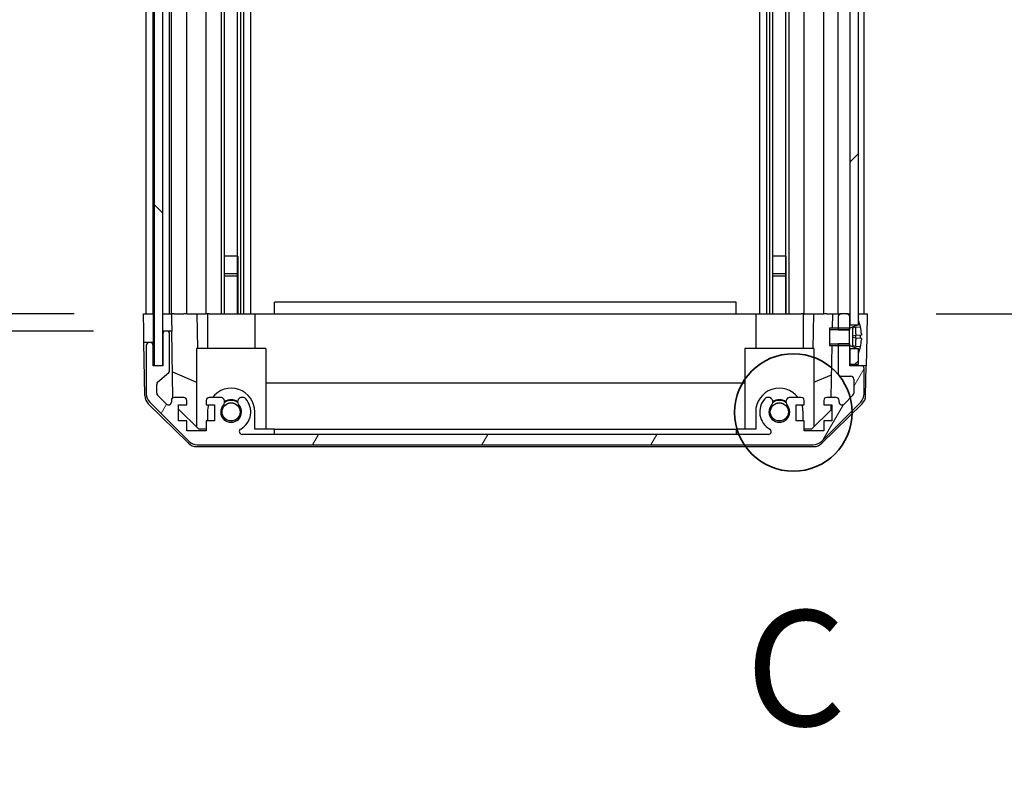
# Model space of a CAD drawing. Units: millimetres. Extents: x 0 to 13354, y -19 to 2248.
# Drawn here: x 3589 to 3760, y 1259 to 1390 of the extents above; entities that cross this region are included whole.
import ezdxf

# ---------------------------------------------------------------- set-up
doc = ezdxf.new("R2010")
doc.units = ezdxf.units.MM
for name, color, linetype, lineweight in [('AM_5', 3, 'Continuous', 25), ('AM_5 @ 1', 3, 'Continuous', 25), ('Detail Boundary (JIS)', 7, 'Continuous', 35), ('Hatch (ISO)', 1, 'Continuous', 18), ('TK1', 7, 'Continuous', 25), ('TK2', 2, 'Continuous', 25), ('TK4', 3, 'Continuous', 25), ('TK5', 4, 'Continuous', 25), ('TK8', 8, 'Continuous', 25)]:
    doc.layers.add(name, color=color, linetype=linetype, lineweight=lineweight)
doc.styles.add('Note Text (JIS)', font='tahoma.ttf')
doc.styles.add('Note Text (TK)English', font='arial.ttf')
doc.dimstyles.new('Default - Method 1b (TK)English', dxfattribs={"dimscale": 4, "dimtxt": 2.5, "dimasz": 2.5, "dimexe": 1, "dimexo": 1.5, "dimgap": 1, "dimtad": 1, "dimtoh": 1, "dimrnd": 1e-08, "dimdsep": 46, "dimtxsty": 'Note Text (TK)English', "dimcen": 0.09, "dimdle": 5, "dimclrd": 100, "dimclre": 100, "dimclrt": 7, "dimadec": 1, "dimazin": 1, "dimtfac": 1, "dimtmove": 0, "dimatfit": 3, "dimfxl": 1, "dimtolj": 1, "dimlwd": -1, "dimlwe": -1, "dimarcsym": 0})

# ---------------------------------------------------------------- blocks, each defined once
blk = doc.blocks.new('*D42')
at = {"layer": 'AM_5', "color": 100}
for p, q in [((3598.68, 1492.69), (3549.13, 1492.69)), ((3557.13, 1472.69), (3557.13, 1358.69)), ((3598.59, 1338.69), (3549.13, 1338.69)), ((3557.13, 1338.69), (3557.13, 939.69))]:
    blk.add_line(p, q, dxfattribs=at)
for points in [[(3553.8, 1472.69), (3560.46, 1472.69), (3557.13, 1492.69)], [(3553.8, 1358.69), (3560.46, 1358.69), (3557.13, 1338.69)]]:
    blk.add_solid(points, dxfattribs=at)
at = {"layer": 'Defpoints', "color": 0}
for p in [(3610.68, 1492.69), (3557.13, 1338.69), (3610.59, 1338.69)]:
    blk.add_point(p, dxfattribs=at)
at = {"layer": 'AM_5', "color": 7, "insert": (3536.02, 947.69), "char_height": 20, "attachment_point": 4, "rotation": 90, "style": 'Note Text (TK)English'}
blk.add_mtext('\\A1; \\fＭＳ Ｐゴシック|b0|i0;\\H19.8985;有効寸法 / Max dim. D-46', dxfattribs=at)
blk = doc.blocks.new('*D43')
at = {"layer": 'AM_5', "color": 100}
for p, q in [((3601.94, 1495.69), (3469.24, 1495.69)), ((3477.24, 1475.69), (3477.24, 1355.69)), ((3601.94, 1335.69), (3469.24, 1335.69))]:
    blk.add_line(p, q, dxfattribs=at)
for points in [[(3473.91, 1475.69), (3480.58, 1475.69), (3477.24, 1495.69)], [(3473.91, 1355.69), (3480.58, 1355.69), (3477.24, 1335.69)]]:
    blk.add_solid(points, dxfattribs=at)
at = {"layer": 'Defpoints', "color": 0}
for p in [(3613.94, 1495.69), (3477.24, 1335.69), (3613.94, 1335.69)]:
    blk.add_point(p, dxfattribs=at)
at = {"layer": 'AM_5', "color": 7, "insert": (3455.56, 1084.5), "char_height": 20, "attachment_point": 4, "rotation": 90, "style": 'Note Text (TK)English'}
blk.add_mtext('\\A1; \\fＭＳ Ｐゴシック|b0|i0;\\H19.8985;ハメ込みパネル有効寸法 / Slide panel Max dim. D-40', dxfattribs=at)
blk = doc.blocks.new('*D44')
at = {"layer": 'AM_5', "color": 100}
for p, q in [((3747.83, 1492.69), (3858.61, 1492.69)), ((3850.61, 1472.69), (3850.61, 1358.69)), ((3747.99, 1338.69), (3858.61, 1338.69)), ((3850.61, 1338.69), (3850.61, 594.52))]:
    blk.add_line(p, q, dxfattribs=at)
for points in [[(3847.28, 1472.69), (3853.94, 1472.69), (3850.61, 1492.69)], [(3847.28, 1358.69), (3853.94, 1358.69), (3850.61, 1338.69)]]:
    blk.add_solid(points, dxfattribs=at)
at = {"layer": 'Defpoints', "color": 0}
for p in [(3735.83, 1492.69), (3735.99, 1338.69), (3850.61, 1338.69)]:
    blk.add_point(p, dxfattribs=at)
at = {"layer": 'AM_5', "color": 7, "insert": (3828.93, 602.52), "char_height": 20, "attachment_point": 4, "rotation": 90, "style": 'Note Text (TK)English'}
blk.add_mtext('\\A1; \\fＭＳ Ｐゴシック|b0|i0;\\H19.8985;ねじ止めパネル有効寸法 / Screwed panel Max dim. D-46', dxfattribs=at)
blk = doc.blocks.new('2dDetail0')
at = {"layer": 'Detail Boundary (JIS)'}
blk.add_circle((289.652, 173.199), 1.272, dxfattribs=at)
at = {"layer": 'Detail Boundary (JIS)', "insert": (288.619, 165.633), "char_height": 2.5, "attachment_point": 7, "style": 'Note Text (JIS)'}
blk.add_mtext('C', dxfattribs=at)

msp = doc.modelspace()

# ---------------------------------------------------------------- hatches: boundary and pattern name
at = {"layer": 'Hatch (ISO)'}
h = msp.add_hatch(dxfattribs=at)
h.set_pattern_fill('ANSI31', color=256, scale=203.2, angle=90.00021, style=0)
h.set_pattern_definition([(135.0002, (1406, -64), (-17.96045, -17.96058), [])])
h.paths.add_polyline_path([(3612.4408, 1329.7377), (3613.9408, 1329.7377), (3613.9408, 1335.1877), (3613.9408, 1496.1877), (3613.9408, 1501.6377), (3612.4408, 1501.6377)])
h = msp.add_hatch(dxfattribs=at)
h.set_pattern_fill('ANSI31', color=256, scale=203.2, style=0)
h.set_pattern_definition([(45, (1406, -64), (-17.96051, 17.96051), [])])
h.paths.add_polyline_path([(3732.9908, 1336.7877), (3734.4908, 1336.7877), (3734.4908, 1337.4609), (3734.4908, 1493.9146), (3734.4908, 1494.5877), (3732.9908, 1494.5877), (3732.9908, 1493.1877), (3732.9908, 1338.1877)])
h.paths.add_polyline_path([(3734.4908, 1332.5877), (3732.9908, 1332.5877), (3732.9908, 1329.9377), (3734.4908, 1329.9377), (3734.4908, 1331.9146)])
h.paths.add_polyline_path([(3734.4908, 1501.4377), (3732.9908, 1501.4377), (3732.9908, 1498.7877), (3734.4908, 1498.7877), (3734.4908, 1499.4609)])
h = msp.add_hatch(dxfattribs=at)
h.set_pattern_fill('ANSI31', color=256, scale=203.2, angle=14.999978, style=0)
h.set_pattern_definition([(60, (1406, -64), (-21.99704, 12.7), [])])
edge = h.paths.add_edge_path()
edge.add_line((3730.9908, 1335.9172), (3732.9715, 1335.9172))
edge.add_line((3732.9715, 1335.9172), (3732.9908, 1335.9172))
edge.add_line((3732.9908, 1335.9172), (3732.9908, 1336.1877))
edge.add_line((3732.9908, 1336.1877), (3732.9908, 1336.1897))
edge.add_line((3732.9908, 1336.1897), (3732.9908, 1336.7877))
edge.add_line((3732.9908, 1336.7877), (3732.9908, 1338.1877))
edge.add_ellipse((3732.4908, 1338.1877), major_axis=(0.5, 0), ratio=1, start_angle=0, end_angle=90)
edge.add_line((3732.4908, 1338.6877), (3731.4908, 1338.6877))
edge.add_ellipse((3731.4908, 1338.1877), major_axis=(0, 0.5), ratio=1, start_angle=0, end_angle=90)
edge.add_line((3730.9908, 1338.1877), (3730.9908, 1336.1878))
edge.add_line((3730.9908, 1336.1878), (3730.9908, 1336.1877))
edge.add_line((3730.9908, 1336.1877), (3730.9908, 1335.9172))
edge = h.paths.add_edge_path()
edge.add_ellipse((3619.9192, 1317.9877), major_axis=(-1.4142, -1.4142), ratio=1, start_angle=0, end_angle=45)
edge.add_line((3619.9192, 1315.9877), (3726.6624, 1315.9877))
edge.add_ellipse((3726.6624, 1317.9877), major_axis=(0, -2), ratio=1, start_angle=0, end_angle=45)
edge.add_line((3728.0766, 1316.5735), (3734.905, 1323.4019))
edge.add_ellipse((3733.4908, 1324.8162), major_axis=(1.4142, -1.4142), ratio=1, start_angle=0, end_angle=45)
edge.add_line((3735.4908, 1324.8162), (3735.4908, 1329.1877))
edge.add_ellipse((3734.9908, 1329.1877), major_axis=(0.5, 0), ratio=1, start_angle=0, end_angle=90)
edge.add_line((3734.9908, 1329.6877), (3732.9908, 1329.6877))
edge.add_line((3732.9908, 1329.6877), (3732.9908, 1329.9377))
edge.add_line((3732.9908, 1329.9377), (3732.9908, 1332.5877))
edge.add_line((3732.9908, 1332.5877), (3732.9908, 1333.1858))
edge.add_line((3732.9908, 1333.1858), (3732.9908, 1333.1877))
edge.add_line((3732.9908, 1333.1877), (3732.9908, 1333.4582))
edge.add_line((3732.9908, 1333.4582), (3732.9715, 1333.4582))
edge.add_line((3732.9715, 1333.4582), (3730.9908, 1333.4582))
edge.add_line((3730.9908, 1333.4582), (3730.9908, 1333.1877))
edge.add_line((3730.9908, 1333.1877), (3730.9908, 1333.1877))
edge.add_line((3730.9908, 1333.1877), (3730.9908, 1328.3877))
edge.add_ellipse((3731.4908, 1328.3877), major_axis=(-0.5, 0), ratio=1, start_angle=0, end_angle=90)
edge.add_line((3731.4908, 1327.8877), (3733.1908, 1327.8877))
edge.add_ellipse((3733.1908, 1327.3877), major_axis=(0, 0.5), ratio=1, start_angle=270, end_angle=360, ccw=False)
edge.add_line((3733.6908, 1327.3877), (3733.6908, 1324.9404))
edge.add_ellipse((3733.1908, 1324.9404), major_axis=(0.5, 0), ratio=1, start_angle=315, end_angle=360, ccw=False)
edge.add_line((3733.5443, 1324.5869), (3731.9943, 1323.0369))
edge.add_ellipse((3731.6408, 1323.3904), major_axis=(0.3536, -0.3536), ratio=1, start_angle=225, end_angle=360, ccw=False)
edge.add_line((3731.1408, 1323.3904), (3731.1408, 1323.6877))
edge.add_ellipse((3730.6408, 1323.6877), major_axis=(0.5, 0), ratio=1, start_angle=0, end_angle=90)
edge.add_line((3730.6408, 1324.1877), (3728.9908, 1324.1877))
edge.add_ellipse((3728.9908, 1323.6877), major_axis=(0, 0.5), ratio=1, start_angle=0, end_angle=90)
edge.add_line((3728.4908, 1323.6877), (3728.4908, 1322.9377))
edge.add_line((3728.4908, 1322.9377), (3729.8908, 1322.9377))
edge.add_line((3729.8908, 1322.9377), (3729.8908, 1320.1377))
edge.add_line((3729.8908, 1320.1377), (3728.4908, 1320.1377))
edge.add_line((3728.4908, 1320.1377), (3728.4908, 1318.4377))
edge.add_line((3728.4908, 1318.4377), (3725.0908, 1318.4377))
edge.add_line((3725.0908, 1318.4377), (3725.0908, 1320.1377))
edge.add_line((3725.0908, 1320.1377), (3723.6908, 1320.1377))
edge.add_line((3723.6908, 1320.1377), (3723.6908, 1322.9377))
edge.add_line((3723.6908, 1322.9377), (3725.0908, 1322.9377))
edge.add_line((3725.0908, 1322.9377), (3725.0908, 1323.6877))
edge.add_ellipse((3724.5908, 1323.6877), major_axis=(0.5, 0), ratio=1, start_angle=0, end_angle=90)
edge.add_line((3724.5908, 1324.1877), (3722.4635, 1324.1877))
edge.add_ellipse((3722.7205, 1323.4302), major_axis=(-0.2571, 0.7576), ratio=1, start_angle=0, end_angle=113.335886)
edge.add_ellipse((3720.7908, 1321.6877), major_axis=(1.336, 1.2063), ratio=1, start_angle=95.840426, end_angle=360, ccw=False)
edge.add_ellipse((3718.861, 1323.4302), major_axis=(0.5938, -0.5361), ratio=1, start_angle=0, end_angle=113.335886)
edge.add_line((3719.1181, 1324.1877), (3718.6039, 1324.1878))
edge.add_ellipse((3718.861, 1323.4302), major_axis=(-0.2571, 0.7577), ratio=1, start_angle=0, end_angle=29.176312)
edge.add_ellipse((3720.7908, 1321.6877), major_axis=(-2.5236, 2.2786), ratio=1, start_angle=0, end_angle=102.759257)
edge.add_ellipse((3718.881, 1318.2875), major_axis=(0.2447, 0.4357), ratio=1, start_angle=209.320529, end_angle=360, ccw=False)
edge.add_line((3718.881, 1317.7877), (3627.7005, 1317.7877))
edge.add_ellipse((3627.7005, 1318.2875), major_axis=(0, -0.4997), ratio=1, start_angle=209.320529, end_angle=360, ccw=False)
edge.add_ellipse((3625.7908, 1321.6877), major_axis=(1.665, -2.9645), ratio=1, start_angle=0, end_angle=102.759257)
edge.add_ellipse((3627.7205, 1323.4302), major_axis=(0.5939, 0.5362), ratio=1, start_angle=0, end_angle=29.176312)
edge.add_line((3627.9776, 1324.1878), (3627.4635, 1324.1877))
edge.add_ellipse((3627.7205, 1323.4302), major_axis=(-0.2571, 0.7576), ratio=1, start_angle=0, end_angle=113.335886)
edge.add_ellipse((3625.7908, 1321.6877), major_axis=(1.336, 1.2063), ratio=1, start_angle=95.840426, end_angle=360, ccw=False)
edge.add_ellipse((3623.861, 1323.4302), major_axis=(0.5938, -0.5361), ratio=1, start_angle=0, end_angle=113.335886)
edge.add_line((3624.1181, 1324.1877), (3621.9908, 1324.1877))
edge.add_ellipse((3621.9908, 1323.6877), major_axis=(0, 0.5), ratio=1, start_angle=0, end_angle=90)
edge.add_line((3621.4908, 1323.6877), (3621.4908, 1322.9377))
edge.add_line((3621.4908, 1322.9377), (3622.8908, 1322.9377))
edge.add_line((3622.8908, 1322.9377), (3622.8908, 1320.1377))
edge.add_line((3622.8908, 1320.1377), (3621.4908, 1320.1377))
edge.add_line((3621.4908, 1320.1377), (3621.4908, 1318.4377))
edge.add_line((3621.4908, 1318.4377), (3618.0908, 1318.4377))
edge.add_line((3618.0908, 1318.4377), (3618.0908, 1320.1377))
edge.add_line((3618.0908, 1320.1377), (3616.6908, 1320.1377))
edge.add_line((3616.6908, 1320.1377), (3616.6908, 1322.9377))
edge.add_line((3616.6908, 1322.9377), (3618.0908, 1322.9377))
edge.add_line((3618.0908, 1322.9377), (3618.0908, 1323.6877))
edge.add_ellipse((3617.5908, 1323.6877), major_axis=(0.5, 0), ratio=1, start_angle=0, end_angle=90)
edge.add_line((3617.5908, 1324.1877), (3615.9408, 1324.1877))
edge.add_ellipse((3615.9408, 1323.6877), major_axis=(0, 0.5), ratio=1, start_angle=0, end_angle=90)
edge.add_line((3615.4408, 1323.6877), (3615.4408, 1323.3904))
edge.add_ellipse((3614.9408, 1323.3904), major_axis=(0.5, 0), ratio=1, start_angle=225, end_angle=360, ccw=False)
edge.add_line((3614.5872, 1323.0369), (3613.0372, 1324.5869))
edge.add_ellipse((3613.3908, 1324.9404), major_axis=(-0.3536, -0.3536), ratio=1, start_angle=315, end_angle=360, ccw=False)
edge.add_line((3612.8908, 1324.9404), (3612.8908, 1326.4632))
edge.add_ellipse((3613.3908, 1326.4632), major_axis=(-0.5, 0), ratio=1, start_angle=311.633539, end_angle=360, ccw=False)
edge.add_line((3613.0586, 1326.8369), (3614.973, 1328.5386))
edge.add_ellipse((3614.6408, 1328.9123), major_axis=(0.3322, -0.3737), ratio=1, start_angle=0, end_angle=48.366461)
edge.add_line((3615.1408, 1328.9123), (3615.1408, 1335.1877))
edge.add_ellipse((3614.6408, 1335.1877), major_axis=(0.5, 0), ratio=1, start_angle=0, end_angle=90)
edge.add_line((3614.6408, 1335.6877), (3614.4408, 1335.6877))
edge.add_ellipse((3614.4408, 1335.1877), major_axis=(0, 0.5), ratio=1, start_angle=0, end_angle=90)
edge.add_line((3613.9408, 1335.1877), (3613.9408, 1329.7377))
edge.add_line((3613.9408, 1329.7377), (3613.9408, 1329.6877))
edge.add_line((3613.9408, 1329.6877), (3612.2908, 1329.6877))
edge.add_line((3612.2908, 1329.6877), (3612.2908, 1333.1877))
edge.add_ellipse((3611.7908, 1333.1877), major_axis=(0.5, 0), ratio=1, start_angle=0, end_angle=90)
edge.add_line((3611.7908, 1333.6877), (3611.5908, 1333.6877))
edge.add_ellipse((3611.5908, 1333.1877), major_axis=(0, 0.5), ratio=1, start_angle=0, end_angle=90)
edge.add_line((3611.0908, 1333.1877), (3611.0908, 1324.8162))
edge.add_ellipse((3613.0908, 1324.8162), major_axis=(-2, 0), ratio=1, start_angle=0, end_angle=45)
edge.add_line((3611.6766, 1323.4019), (3618.505, 1316.5735))
h = msp.add_hatch(dxfattribs=at)
h.set_pattern_fill('ANSI31', color=256, scale=203.2, angle=105.000246, style=0)
h.set_pattern_definition([(150.0002, (1406, -64), (-12.6999, -21.9971), [])])
edge = h.paths.add_edge_path()
edge.add_ellipse((3732.9715, 1336.2878), major_axis=(0.0371, -0.0928), ratio=1, start_angle=349.302784, end_angle=360)
edge.add_line((3733.0087, 1336.1949), (3734.4908, 1336.7877))
edge.add_line((3734.4908, 1336.7877), (3734.4908, 1337.4609))
edge.add_ellipse((3734.5008, 1337.4609), major_axis=(0.0093, 0.00369), ratio=1, start_angle=0, end_angle=158.360479, ccw=False)
edge.add_ellipse((3727.5107, 1334.6877), major_axis=(7.3281, 1.7323), ratio=1, start_angle=0, end_angle=8.339295, ccw=False)
edge.add_line((3734.8388, 1336.4201), (3734.0408, 1336.3502))
edge.add_line((3734.0408, 1336.3502), (3733.5408, 1336.2621))
edge.add_line((3733.5408, 1336.2621), (3733.5408, 1333.1134))
edge.add_line((3733.5408, 1333.1134), (3734.0408, 1333.0252))
edge.add_line((3734.0408, 1333.0252), (3734.8388, 1332.9554))
edge.add_ellipse((3727.5107, 1334.6877), major_axis=(6.9994, -2.7768), ratio=1, start_angle=0, end_angle=8.339295, ccw=False)
edge.add_ellipse((3734.5008, 1331.9146), major_axis=(-0.01, 0), ratio=1, start_angle=0, end_angle=158.360479, ccw=False)
edge.add_line((3734.4908, 1331.9146), (3734.4908, 1332.5877))
edge.add_line((3734.4908, 1332.5877), (3733.0087, 1333.1805))
edge.add_ellipse((3732.9715, 1333.0877), major_axis=(0.0193, 0.0981), ratio=1, start_angle=349.302784, end_angle=360)
edge.add_ellipse((3732.9715, 1333.0877), major_axis=(0, 0.1), ratio=1, start_angle=348.897216, end_angle=360)
edge.add_line((3732.9715, 1333.1877), (3730.9908, 1333.1877))
edge.add_line((3730.9908, 1333.1877), (3729.4908, 1333.1877))
edge.add_line((3729.4908, 1333.1877), (3729.4908, 1336.1878))
edge.add_line((3729.4908, 1336.1878), (3730.9908, 1336.1878))
edge.add_line((3730.9908, 1336.1878), (3732.9715, 1336.1878))
edge.add_ellipse((3732.9715, 1336.2878), major_axis=(0.0193, -0.0981), ratio=1, start_angle=348.897216, end_angle=360)

# ---------------------------------------------------------------- linework, layer by layer
at = {"layer": 'TK1'}
for p, q in [((3611.0908, 1338.6877), (3611.0908, 1492.6877)), ((3612.2908, 1338.6877), (3612.2908, 1492.6877)), ((3615.1408, 1338.6877), (3615.1408, 1492.6877)), ((3615.4408, 1338.6877), (3615.4408, 1492.6877)), ((3618.0908, 1338.6877), (3618.0908, 1492.6877)), ((3621.4908, 1338.6877), (3621.4908, 1492.6877)), ((3624.1181, 1338.6877), (3624.1181, 1492.6877)), ((3624.661, 1338.6877), (3624.661, 1492.6877)), ((3626.9205, 1338.6877), (3626.9205, 1492.6877)), ((3627.4635, 1338.6877), (3627.4635, 1492.6877)), ((3627.9776, 1338.6877), (3627.9776, 1492.6877)), ((3629.1909, 1338.6877), (3629.1909, 1492.6877)), ((3717.3907, 1338.6877), (3717.3907, 1492.6877)), ((3718.6039, 1338.6877), (3718.6039, 1492.6877)), ((3719.1181, 1338.6877), (3719.1181, 1492.6877)), ((3719.661, 1338.6877), (3719.661, 1492.6877)), ((3721.9205, 1338.6877), (3721.9205, 1492.6877)), ((3722.4635, 1338.6877), (3722.4635, 1492.6877)), ((3725.0908, 1338.6877), (3725.0908, 1492.6877)), ((3728.4908, 1338.6877), (3728.4908, 1492.6877)), ((3730.9908, 1338.6877), (3730.9908, 1492.6877)), ((3735.4908, 1338.6877), (3735.4908, 1492.6877)), ((3624.6526, 1338.6877), (3624.6526, 1348.6877)), ((3626.9289, 1348.6877), (3626.9289, 1338.6877)), ((3719.6526, 1338.6877), (3719.6526, 1348.6877)), ((3721.9289, 1348.6877), (3721.9289, 1338.6877)), ((3730.9908, 1338.1877), (3730.9908, 1335.9172)), ((3732.4908, 1338.6877), (3731.4908, 1338.6877)), ((3732.9908, 1335.9172), (3732.9908, 1338.1877)), ((3613.9408, 1335.1877), (3613.9408, 1329.6877)), ((3614.6408, 1335.6877), (3614.4408, 1335.6877)), ((3615.1408, 1328.9123), (3615.1408, 1335.1877)), ((3730.9908, 1335.9172), (3732.9908, 1335.9172)), ((3611.0908, 1333.1877), (3611.0908, 1324.8162)), ((3611.7908, 1333.6877), (3611.5908, 1333.6877)), ((3612.2908, 1329.6877), (3612.2908, 1333.1877)), ((3732.9908, 1333.4582), (3730.9908, 1333.4582)), ((3730.9908, 1333.4582), (3730.9908, 1328.3877)), ((3732.9908, 1329.6877), (3732.9908, 1333.4582)), ((3613.9408, 1329.6877), (3612.2908, 1329.6877)), ((3734.9908, 1329.6877), (3732.9908, 1329.6877)), ((3735.4908, 1324.8162), (3735.4908, 1329.1877)), ((3613.0586, 1326.8369), (3614.973, 1328.5386)), ((3731.4908, 1327.8877), (3733.1908, 1327.8877)), ((3733.6908, 1327.3877), (3733.6908, 1324.9404)), ((3612.8908, 1324.9404), (3612.8908, 1326.4632)), ((3614.5872, 1323.0369), (3613.0372, 1324.5869)), ((3617.5908, 1324.1877), (3615.9408, 1324.1877)), ((3624.1181, 1324.1877), (3621.9908, 1324.1877)), ((3627.9776, 1324.1878), (3627.4635, 1324.1877)), ((3719.1181, 1324.1877), (3718.6039, 1324.1878)), ((3724.5908, 1324.1877), (3722.4635, 1324.1877)), ((3730.6408, 1324.1877), (3728.9908, 1324.1877)), ((3733.5443, 1324.5869), (3731.9943, 1323.0369)), ((3611.6766, 1323.4019), (3618.505, 1316.5735)), ((3615.4408, 1323.6877), (3615.4408, 1323.3904)), ((3616.6908, 1320.1377), (3616.6908, 1322.9377)), ((3616.6908, 1322.9377), (3618.0908, 1322.9377)), ((3618.0908, 1322.9377), (3618.0908, 1323.6877)), ((3621.4908, 1323.6877), (3621.4908, 1322.9377)), ((3621.4908, 1322.9377), (3622.8908, 1322.9377)), ((3622.8908, 1322.9377), (3622.8908, 1320.1377)), ((3723.6908, 1320.1377), (3723.6908, 1322.9377)), ((3723.6908, 1322.9377), (3725.0908, 1322.9377)), ((3725.0908, 1322.9377), (3725.0908, 1323.6877)), ((3728.0766, 1316.5735), (3734.905, 1323.4019)), ((3728.4908, 1323.6877), (3728.4908, 1322.9377)), ((3728.4908, 1322.9377), (3729.8908, 1322.9377)), ((3729.8908, 1322.9377), (3729.8908, 1320.1377)), ((3731.1408, 1323.3904), (3731.1408, 1323.6877)), ((3618.0908, 1320.1377), (3616.6908, 1320.1377)), ((3618.0908, 1318.4377), (3618.0908, 1320.1377)), ((3622.8908, 1320.1377), (3621.4908, 1320.1377)), ((3621.4908, 1320.1377), (3621.4908, 1318.4377)), ((3725.0908, 1320.1377), (3723.6908, 1320.1377)), ((3725.0908, 1318.4377), (3725.0908, 1320.1377)), ((3729.8908, 1320.1377), (3728.4908, 1320.1377)), ((3728.4908, 1320.1377), (3728.4908, 1318.4377)), ((3621.4908, 1318.4377), (3618.0908, 1318.4377)), ((3718.881, 1317.7877), (3627.7005, 1317.7877)), ((3728.4908, 1318.4377), (3725.0908, 1318.4377)), ((3619.9192, 1315.9877), (3726.6624, 1315.9877))]:
    msp.add_line(p, q, dxfattribs=at)
for centre, radius, start, end in [((3731.4908, 1338.1877), 0.5, 90, 180), ((3732.4908, 1338.1877), 0.5, 0, 90), ((3614.4408, 1335.1877), 0.5, 90, 180), ((3614.6408, 1335.1877), 0.5, 0, 90), ((3611.5908, 1333.1877), 0.5, 90, 180), ((3611.7908, 1333.1877), 0.5, 0, 90), ((3734.9908, 1329.1877), 0.5, 0, 90), ((3614.6408, 1328.9123), 0.5, 311.633539, 0), ((3731.4908, 1328.3877), 0.5, 180, 270), ((3733.1908, 1327.3877), 0.5, 0, 90), ((3613.3908, 1326.4632), 0.5, 131.633539, 180), ((3613.0908, 1324.8162), 2, 180, 225), ((3613.3908, 1324.9404), 0.5, 180, 225), ((3615.9408, 1323.6877), 0.5, 90, 180), ((3617.5908, 1323.6877), 0.5, 0, 90), ((3621.9908, 1323.6877), 0.5, 90, 180), ((3623.861, 1323.4302), 0.8, 317.920213, 71.256099), ((3627.7205, 1323.4302), 0.8, 108.743901, 222.079787), ((3627.7205, 1323.4302), 0.8001, 42.079787, 71.256099), ((3718.861, 1323.4302), 0.8001, 108.743901, 137.920213), ((3718.861, 1323.4302), 0.8, 317.920213, 71.256099), ((3722.7205, 1323.4302), 0.8, 108.743901, 222.079787), ((3724.5908, 1323.6877), 0.5, 0, 90), ((3728.9908, 1323.6877), 0.5, 90, 180), ((3730.6408, 1323.6877), 0.5, 0, 90), ((3733.1908, 1324.9404), 0.5, 315, 0), ((3733.4908, 1324.8162), 2, 315, 0), ((3614.9408, 1323.3904), 0.5, 225, 0), ((3625.7908, 1321.6877), 1.8, 137.920213, 42.079787), ((3625.7908, 1321.6877), 3.4001, 299.320529, 42.079787), ((3720.7908, 1321.6877), 3.4001, 137.920213, 240.679471), ((3720.7908, 1321.6877), 1.8, 137.920213, 42.079787), ((3731.6408, 1323.3904), 0.5, 180, 315), ((3627.7005, 1318.2875), 0.4997, 119.320529, 270), ((3718.881, 1318.2875), 0.4997, 270, 60.679471), ((3619.9192, 1317.9877), 2, 225, 270), ((3726.6624, 1317.9877), 2, 270, 315)]:
    msp.add_arc(centre, radius, start, end, dxfattribs=at)
at = {"layer": 'TK2'}
for p, q in [((3633.2908, 1338.6877), (3633.2908, 1340.6877)), ((3713.2908, 1340.6877), (3633.2908, 1340.6877)), ((3713.2908, 1338.6877), (3713.2908, 1340.6877)), ((3610.6431, 1335.6877), (3610.5908, 1338.6877)), ((3610.5908, 1338.6877), (3612.2915, 1338.6877)), ((3611.5908, 1338.6877), (3611.7908, 1338.6877)), ((3612.2915, 1338.6877), (3612.4408, 1338.6877)), ((3612.2915, 1338.6877), (3612.4408, 1338.6877)), ((3612.2915, 1338.6877), (3612.2915, 1335.6877)), ((3613.9415, 1338.6877), (3613.9408, 1338.6877)), ((3613.9415, 1338.6877), (3615.4415, 1338.6877)), ((3613.9415, 1337.6877), (3613.9415, 1338.6877)), ((3613.9415, 1335.6877), (3613.9415, 1337.6877)), ((3614.4408, 1338.6877), (3614.6408, 1338.6877)), ((3615.9408, 1338.6877), (3615.4415, 1338.6877)), ((3615.4415, 1338.6877), (3615.459, 1337.6877)), ((3615.459, 1337.6877), (3615.4939, 1335.6877)), ((3615.9408, 1338.6877), (3617.5908, 1338.6877)), ((3618.0908, 1338.6877), (3617.5908, 1338.6877)), ((3618.0908, 1338.6877), (3619.8355, 1338.6877)), ((3619.8355, 1338.6877), (3621.4908, 1338.6877)), ((3619.8355, 1338.6877), (3619.9402, 1332.6877)), ((3621.9908, 1338.6877), (3621.4908, 1338.6877)), ((3621.6908, 1338.6877), (3621.6908, 1332.6877)), ((3621.9908, 1338.6877), (3622.5412, 1338.6877)), ((3622.5412, 1338.6877), (3629.8908, 1338.6877)), ((3629.8908, 1338.6877), (3633.2908, 1338.6877)), ((3629.8908, 1338.6877), (3629.8908, 1332.6877)), ((3633.2908, 1338.6877), (3713.2908, 1338.6877)), ((3713.2908, 1338.6877), (3716.6908, 1338.6877)), ((3716.6908, 1338.6877), (3724.0404, 1338.6877)), ((3716.6908, 1338.6877), (3716.6908, 1332.6877)), ((3724.0404, 1338.6877), (3724.5908, 1338.6877)), ((3725.0908, 1338.6877), (3724.5908, 1338.6877)), ((3724.8908, 1338.6877), (3724.8908, 1332.6877)), ((3725.0908, 1338.6877), (3726.7461, 1338.6877)), ((3726.6414, 1332.6877), (3726.7461, 1338.6877)), ((3726.7461, 1338.6877), (3728.4908, 1338.6877)), ((3728.9908, 1338.6877), (3728.4908, 1338.6877)), ((3728.9908, 1338.6877), (3729.9899, 1338.6877)), ((3729.9899, 1338.6877), (3729.9462, 1336.1878)), ((3729.9899, 1338.6877), (3731.4908, 1338.6877)), ((3732.4908, 1338.6877), (3732.9908, 1338.6877)), ((3734.4908, 1338.6877), (3734.9908, 1338.6877)), ((3734.4908, 1338.6877), (3735.9908, 1338.6877)), ((3735.9908, 1338.6877), (3735.921, 1334.6877)), ((3610.6781, 1333.6877), (3610.6431, 1335.6877)), ((3612.2915, 1335.6877), (3612.2915, 1333.6877)), ((3614.4408, 1335.6877), (3613.9415, 1335.6877)), ((3613.9415, 1335.6877), (3613.9415, 1335.2149)), ((3615.4939, 1335.6877), (3614.6408, 1335.6877)), ((3615.6957, 1324.1236), (3615.4939, 1335.6877)), ((3735.921, 1334.6877), (3735.8337, 1329.6877)), ((3611.5908, 1333.6877), (3610.6781, 1333.6877)), ((3610.8383, 1324.5046), (3610.6781, 1333.6877)), ((3612.2915, 1333.6877), (3611.7908, 1333.6877)), ((3612.2915, 1329.6877), (3612.2915, 1333.6877)), ((3631.7908, 1332.6877), (3619.7908, 1332.6877)), ((3619.7908, 1332.6877), (3619.7908, 1319.1091)), ((3631.7908, 1332.6877), (3631.7908, 1318.6877)), ((3726.7908, 1332.6877), (3714.7908, 1332.6877)), ((3714.7908, 1332.6877), (3714.7908, 1318.6877)), ((3726.7908, 1332.6877), (3726.7908, 1319.1091)), ((3729.8939, 1333.1877), (3729.7368, 1324.1877)), ((3735.8337, 1329.6877), (3734.9908, 1329.6877)), ((3735.7432, 1324.5046), (3735.8337, 1329.6877)), ((3615.6175, 1328.6082), (3619.7908, 1326.8626)), ((3726.7908, 1326.8626), (3729.8055, 1328.1236)), ((3631.7908, 1326.721), (3714.7908, 1326.721)), ((3618.4087, 1316.2612), (3611.4362, 1323.113)), ((3735.1453, 1323.113), (3728.1729, 1316.2612)), ((3729.715, 1322.9377), (3729.698, 1321.966)), ((3620.2196, 1318.6877), (3616.6908, 1322.1555)), ((3621.6908, 1321.6877), (3621.6908, 1320.1377)), ((3629.8908, 1318.6877), (3629.8908, 1321.6877)), ((3716.6908, 1321.6877), (3716.6908, 1318.6877)), ((3724.8908, 1320.1377), (3724.8908, 1321.6877)), ((3729.698, 1321.966), (3726.362, 1318.6877)), ((3621.4908, 1318.6877), (3620.2196, 1318.6877)), ((3633.2908, 1318.6877), (3629.8908, 1318.6877)), ((3633.2908, 1317.7877), (3633.2908, 1318.6877)), ((3633.2908, 1318.6877), (3713.2908, 1318.6877)), ((3713.2908, 1318.6877), (3713.2908, 1317.7877)), ((3716.6908, 1318.6877), (3713.2908, 1318.6877)), ((3726.362, 1318.6877), (3725.0908, 1318.6877)), ((3619.8105, 1315.6877), (3726.7711, 1315.6877))]:
    msp.add_line(p, q, dxfattribs=at)
for centre, radius, start, end in [((3625.7908, 1321.6877), 4.1, 0, 142.428131), ((3720.7908, 1321.6877), 4.1, 37.571869, 180), ((3612.838, 1324.5395), 2, 181, 225.5), ((3733.7435, 1324.5395), 2, 314.5, 359), ((3625.7908, 1321.6877), 4.1, 162.249173, 180), ((3625.7908, 1321.6877), 2, 55.405155, 124.594845), ((3625.7908, 1321.6877), 2.1, 57.438672, 122.561328), ((3720.7908, 1321.6877), 2, 55.405155, 124.594845), ((3720.7908, 1321.6877), 2.1, 57.438672, 122.561328), ((3720.7908, 1321.6877), 4.1, 0, 17.750827), ((3619.8105, 1317.6877), 2, 225.5, 270), ((3726.7711, 1317.6877), 2, 270, 314.5)]:
    msp.add_arc(centre, radius, start, end, dxfattribs=at)
at = {"layer": 'TK4'}
for p, q in [((3612.4408, 1501.6377), (3612.4408, 1329.7377)), ((3613.9408, 1329.7377), (3613.9408, 1501.6377)), ((3612.4408, 1329.7377), (3613.9408, 1329.7377))]:
    msp.add_line(p, q, dxfattribs=at)
at = {"layer": 'TK5'}
for p, q in [((3732.9908, 1494.5877), (3732.9908, 1336.7877)), ((3734.4908, 1336.7877), (3734.4908, 1494.5877)), ((3732.9908, 1336.7877), (3734.4908, 1336.7877)), ((3734.4908, 1332.5877), (3732.9908, 1332.5877)), ((3732.9908, 1332.5877), (3732.9908, 1329.9377)), ((3734.4908, 1329.9377), (3734.4908, 1332.5877)), ((3732.9908, 1329.9377), (3734.4908, 1329.9377))]:
    msp.add_line(p, q, dxfattribs=at)
at = {"layer": 'TK8'}
for p, q in [((3626.9289, 1348.6877), (3624.6526, 1348.6877)), ((3721.9289, 1348.6877), (3719.6526, 1348.6877)), ((3624.661, 1345.6877), (3626.9205, 1345.6877)), ((3624.661, 1345.2577), (3626.9205, 1345.2577)), ((3719.661, 1345.6877), (3721.9205, 1345.6877)), ((3719.661, 1345.2577), (3721.9205, 1345.2577)), ((3732.9715, 1336.1878), (3729.4908, 1336.1878)), ((3729.4908, 1336.1878), (3729.4908, 1333.1877)), ((3732.9908, 1336.1877), (3730.9908, 1336.1877)), ((3734.4908, 1336.7877), (3733.0087, 1336.1949)), ((3733.5408, 1336.2621), (3734.0408, 1336.3502)), ((3733.5408, 1333.1134), (3733.5408, 1336.2621)), ((3734.0408, 1336.3502), (3734.8388, 1336.4201)), ((3734.0408, 1335.1877), (3734.0408, 1336.3502)), ((3734.4908, 1337.4609), (3734.4908, 1336.7877)), ((3732.9715, 1335.8868), (3729.4908, 1335.8868)), ((3734.0408, 1334.9002), (3733.5408, 1334.8121)), ((3734.0408, 1334.4752), (3733.5408, 1334.5634)), ((3734.0408, 1335.1877), (3734.0408, 1334.9002)), ((3735.0183, 1334.9858), (3734.0408, 1334.9002)), ((3734.0408, 1334.4752), (3734.0408, 1334.9002)), ((3735.0183, 1334.3897), (3734.0408, 1334.4752)), ((3734.0408, 1334.4752), (3734.0408, 1334.1877)), ((3729.4908, 1333.4887), (3732.9715, 1333.4887)), ((3729.4908, 1333.1877), (3732.9715, 1333.1877)), ((3730.9908, 1333.1877), (3732.9908, 1333.1877)), ((3733.0087, 1333.1805), (3734.4908, 1332.5877)), ((3734.0408, 1333.0252), (3733.5408, 1333.1134)), ((3734.0408, 1333.0252), (3734.0408, 1334.1877)), ((3734.8388, 1332.9554), (3734.0408, 1333.0252)), ((3734.4908, 1332.5877), (3734.4908, 1331.9146))]:
    msp.add_line(p, q, dxfattribs=at)
at = {"layer": 'TK8', "ltscale": 0.714182}
msp.add_line((3732.9715, 1333.1877), (3732.9715, 1336.1878), dxfattribs=at)
at = {"layer": 'TK8'}
for centre, radius in [((3625.7908, 1321.6877), 1.582), ((3625.7908, 1321.6877), 1.57), ((3720.7908, 1321.6877), 1.582), ((3720.7908, 1321.6877), 1.57)]:
    msp.add_circle(centre, radius, dxfattribs=at)
for centre, radius, start, end in [((3732.9715, 1336.2878), 0.1, 270, 291.8), ((3734.5008, 1337.4609), 0.01, 21.639521, 180), ((3727.5107, 1334.6877), 7.5301, 13.300227, 21.639521), ((3732.9715, 1333.0877), 0.1, 68.2, 90), ((3727.5107, 1334.6877), 7.5301, 338.360479, 346.699773), ((3734.5008, 1331.9146), 0.01, 180, 338.360479)]:
    msp.add_arc(centre, radius, start, end, dxfattribs=at)
for centre, major_axis, start_param, end_param in [((3727.5418, 1334.6877), (0, -7.5216), 1.63732037, 1.80313234), ((3727.4159, 1334.6877), (0, -7.4512), 1.53295937, 1.60863328), ((3727.5418, 1334.6877), (0, -7.5216), 1.33846031, 1.50427228)]:
    msp.add_ellipse(centre, major_axis=major_axis, ratio=0.9961947, start_param=start_param, end_param=end_param, dxfattribs=at)
for points in [[(3735.0183, 1335.1877), (3735.0199, 1335.1625), (3735.0214, 1335.1355), (3735.0233, 1335.0858), (3735.0238, 1335.0632), (3735.0238, 1335.0273), (3735.0233, 1335.0118), (3735.0214, 1334.9911), (3735.0199, 1334.9859), (3735.0183, 1334.9858)], [(3735.0183, 1334.3897), (3735.0199, 1334.3896), (3735.0214, 1334.3844), (3735.0233, 1334.3637), (3735.0238, 1334.3481), (3735.0238, 1334.3123), (3735.0233, 1334.2896), (3735.0214, 1334.24), (3735.0199, 1334.213), (3735.0183, 1334.1877)]]:
    msp.add_open_spline(points, degree=3, knots=[0.0307191633, 0.0307191633, 0.0307191633, 0.0307191633, 0.0383195288, 0.0383195288, 0.0459198942, 0.0459198942, 0.0535202597, 0.0535202597, 0.0611206252, 0.0611206252, 0.0611206252, 0.0611206252], dxfattribs=at)

# ---------------------------------------------------------------- block references
at = {"layer": 'Detail Boundary (JIS)', "xscale": 8, "yscale": 8, "zscale": 8}
msp.add_blockref('2dDetail0', (1406, -64), dxfattribs=at)

# ---------------------------------------------------------------- dimensions: what is measured, and where the dimension line sits
at = {"layer": 'AM_5 @ 1'}
for base, p1, p2, angle, text, override, picture, middle in [((3477.2438, 1335.6877), (3613.9415, 1495.6877), (3613.9415, 1335.6877), 270, ' \\fＭＳ Ｐゴシック|b0|i0;\\H19.8985;ハメ込みパネル有効寸法 / Slide panel Max dim. D-40', {"dimscale": 1, "dimtxt": 20, "dimasz": 20, "dimexe": 8, "dimexo": 12, "dimgap": 8, "dimtoh": 0, "dimcen": 0.72, "dimtix": 0, "dimtofl": 0, "dimtmove": 0, "dimatfit": 2}, '*D43', (3477.2438, 1415.6877)), ((3557.1308, 1338.6877), (3610.6781, 1492.6877), (3610.5908, 1338.6877), 90, ' \\fＭＳ Ｐゴシック|b0|i0;\\H19.8985;有効寸法 / Max dim. D-46', {"dimscale": 1, "dimtxt": 20, "dimasz": 20, "dimexe": 8, "dimexo": 12, "dimgap": 8, "dimtoh": 0, "dimdec": 2, "dimcen": 0.72, "dimtp": 0, "dimtm": 0, "dimtdec": 2, "dimtix": 0, "dimtofl": 0, "dimtmove": 0, "dimatfit": 2}, '*D42', (3557.1308, 1112.7418)), ((3850.6088, 1338.6877), (3735.8337, 1492.6877), (3735.9908, 1338.6877), 90, ' \\fＭＳ Ｐゴシック|b0|i0;\\H19.8985;ねじ止めパネル有効寸法 / Screwed panel Max dim. D-46', {"dimscale": 1, "dimtxt": 20, "dimasz": 20, "dimexe": 8, "dimexo": 12, "dimgap": 8, "dimtoh": 0, "dimdec": 2, "dimcen": 0.72, "dimtp": 0, "dimtm": 0, "dimtdec": 2, "dimtix": 0, "dimtofl": 0, "dimtmove": 0, "dimatfit": 2}, '*D44', (3850.6088, 956.6041))]:
    dim = msp.add_linear_dim(base=base, p1=p1, p2=p2, angle=angle, text=text, dimstyle='Default - Method 1b (TK)English', override=override, dxfattribs=at)
    dim.commit()
    dim.dimension.update_dxf_attribs({"geometry": picture, "text_midpoint": middle, "dimtype": 128})

doc.saveas('drawing.dxf')
